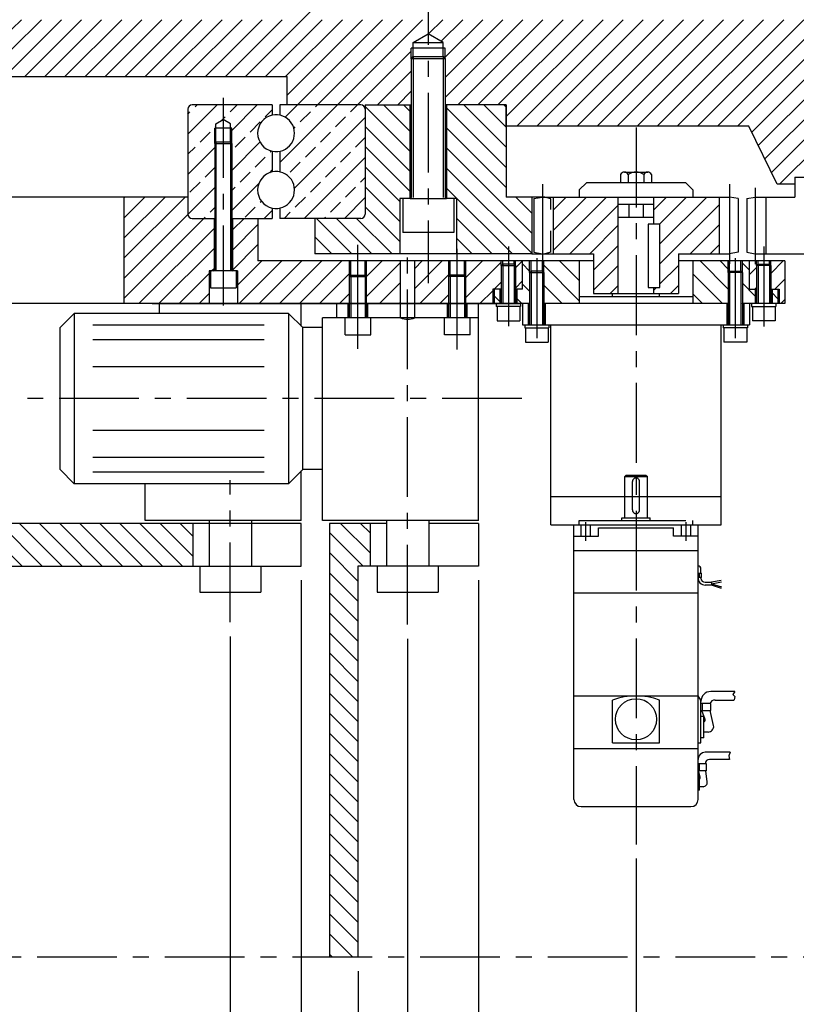
# Model space of a CAD drawing. Extents: x 17518 to 23825, y 1134 to 5589.
# Drawn here: x 21657 to 22204, y 2652 to 3346 of the extents above; entities that cross this region are included whole.
import ezdxf

# ---------------------------------------------------------------- set-up
doc = ezdxf.new("R2010")
doc.units = 0
doc.header["$LTSCALE"] = 150
for name, pattern in [('CENTER', [0.6, 0.375, -0.075, 0.075, -0.075]), ('DASHDOT', [1, 0.5, -0.25, 0, -0.25]), ('DASHED', [0.75, 0.5, -0.25]), ('HIDDEN', [0.2, 0.1, -0.1])]:
    doc.linetypes.add(name, pattern=pattern)
doc.layers.get('0').update_dxf_attribs({"linetype": 'CONTINUOUS'})
doc.layers.get('DEFPOINTS').update_dxf_attribs({"linetype": 'CONTINUOUS'})
for name, color, linetype in [('ASSI', 1, 'CONTINUOUS'), ('L1_', 7, 'CONTINUOUS'), ('L5_', 7, 'CONTINUOUS'), ('STRUMENTI', 1, 'CONTINUOUS')]:
    doc.layers.add(name, color=color, linetype=linetype)
doc.styles.get("Standard").update_dxf_attribs({"font": 'romans.shx'})
doc.dimstyles.get("Standard").update_dxf_attribs({"dimscale": 10, "dimtxt": 2.5, "dimasz": 2.5, "dimexe": 1, "dimexo": 1, "dimgap": 1.5, "dimtad": 1, "dimdec": 4, "dimtxsty": 'STANDARD', "dimcen": -3, "dimclrd": 1, "dimclre": 1, "dimclrt": 1, "dimazin": 3, "dimtfac": 1, "dimtdec": 4, "dimtmove": 0, "dimatfit": 3, "dimtvp": 1, "dimtolj": 1, "dimtzin": 0})

# ---------------------------------------------------------------- blocks, each defined once
blk = doc.blocks.new('*X12')
at = {"color": 0, "linetype": 'CONTINUOUS'}
for p, q in [((22117.96, 2970.19), (22097.17, 2990.97)), ((22117.96, 2984.33), (22111.32, 2990.97)), ((22113.03, 2960.97), (22089.46, 2984.55)), ((22109.46, 2950.41), (22089.46, 2970.41)), ((22109.46, 2936.26), (22089.46, 2956.26)), ((22109.46, 2922.12), (22089.46, 2942.12)), ((22109.46, 2907.98), (22089.46, 2927.98)), ((22109.46, 2893.84), (22089.46, 2913.84)), ((22109.46, 2879.69), (22089.46, 2899.69)), ((22109.46, 2865.55), (22089.46, 2885.55)), ((22109.46, 2851.41), (22089.46, 2871.41)), ((22109.46, 2837.27), (22089.46, 2857.27)), ((22109.46, 2823.13), (22089.46, 2843.13)), ((22109.46, 2808.98), (22089.46, 2828.98)), ((22109.46, 2794.84), (22089.46, 2814.84)), ((22109.46, 2780.7), (22089.46, 2800.7)), ((22109.46, 2766.56), (22089.46, 2786.56)), ((22109.46, 2752.42), (22089.46, 2772.42)), ((22109.46, 2738.27), (22089.46, 2758.27)), ((22109.46, 2724.13), (22089.46, 2744.13)), ((22109.46, 2709.99), (22089.46, 2729.99)), ((22109.46, 2695.85), (22089.46, 2715.85)), ((22105.72, 2685.44), (22089.46, 2701.7)), ((22091.58, 2685.44), (22089.46, 2687.56))]:
    blk.add_line(p, q, dxfattribs=at)
blk = doc.blocks.new('*D57')
at = {"color": 1, "linetype": 'BYBLOCK'}
for p, q in [((18895.2, 2950.97), (18895.2, 2472.93)), ((21855.21, 2950.97), (21855.21, 2472.93)), ((18920.2, 2482.93), (21830.21, 2482.93))]:
    blk.add_line(p, q, dxfattribs=at)
for points in [[(18920.2, 2487.1), (18920.2, 2478.76), (18895.2, 2482.93)], [(21830.21, 2487.1), (21830.21, 2478.76), (21855.21, 2482.93)]]:
    blk.add_solid(points, dxfattribs=at)
at = {"layer": 'DEFPOINTS', "color": 0, "linetype": 'BYBLOCK'}
for p in [(18895.2, 2960.97), (21855.21, 2960.97), (21855.21, 2482.93)]:
    blk.add_point(p, dxfattribs=at)
at = {"color": 1, "linetype": 'BYBLOCK', "insert": (20470.49, 2510.43), "char_height": 25, "attachment_point": 5}
blk.add_mtext('\\A1;∅2960', dxfattribs=at)
blk = doc.blocks.new('*D56')
at = {"color": 1, "linetype": 'BYBLOCK'}
for p, q in [((18945.2, 2911.36), (18945.2, 2558.57)), ((21805.2, 2911.36), (21805.2, 2558.57)), ((18970.2, 2568.57), (21780.2, 2568.57))]:
    blk.add_line(p, q, dxfattribs=at)
for points in [[(18970.2, 2572.74), (18970.2, 2564.4), (18945.2, 2568.57)], [(21780.2, 2572.74), (21780.2, 2564.4), (21805.2, 2568.57)]]:
    blk.add_solid(points, dxfattribs=at)
at = {"layer": 'DEFPOINTS', "color": 0, "linetype": 'BYBLOCK'}
for p in [(18945.2, 2921.36), (21805.2, 2921.36), (21805.2, 2568.57)]:
    blk.add_point(p, dxfattribs=at)
at = {"color": 1, "linetype": 'BYBLOCK', "insert": (20470.49, 2596.07), "char_height": 25, "attachment_point": 5}
blk.add_mtext('\\A1;{∅2860}', dxfattribs=at)
blk = doc.blocks.new('*D60')
at = {"color": 1, "linetype": 'BYBLOCK'}
for p, q in [((18770.2, 2950.97), (18770.2, 1954.65)), ((21980.21, 2950.97), (21980.21, 1954.65)), ((18795.2, 1964.65), (21955.21, 1964.65))]:
    blk.add_line(p, q, dxfattribs=at)
for points in [[(18795.2, 1968.82), (18795.2, 1960.49), (18770.2, 1964.65)], [(21955.21, 1968.82), (21955.21, 1960.49), (21980.21, 1964.65)]]:
    blk.add_solid(points, dxfattribs=at)
at = {"layer": 'DEFPOINTS', "color": 0, "linetype": 'BYBLOCK'}
for p in [(18770.2, 2960.97), (21980.21, 2960.97), (21980.21, 1964.65)]:
    blk.add_point(p, dxfattribs=at)
at = {"color": 1, "linetype": 'BYBLOCK', "insert": (20462.95, 1992.15), "char_height": 25, "attachment_point": 5}
blk.add_mtext('\\A1;{∅3210}', dxfattribs=at)
blk = doc.blocks.new('*D59')
at = {"color": 1, "linetype": 'BYBLOCK'}
for p, q in [((18820.2, 2909.67), (18820.2, 2047.22)), ((21930.2, 2909.67), (21930.2, 2047.22)), ((18845.2, 2057.22), (21905.2, 2057.22))]:
    blk.add_line(p, q, dxfattribs=at)
for points in [[(18845.2, 2061.39), (18845.2, 2053.05), (18820.2, 2057.22)], [(21905.2, 2061.39), (21905.2, 2053.05), (21930.2, 2057.22)]]:
    blk.add_solid(points, dxfattribs=at)
at = {"layer": 'DEFPOINTS', "color": 0, "linetype": 'BYBLOCK'}
for p in [(18820.2, 2919.67), (21930.2, 2919.67), (21930.2, 2057.22)]:
    blk.add_point(p, dxfattribs=at)
at = {"color": 1, "linetype": 'BYBLOCK', "insert": (20467.47, 2084.72), "char_height": 25, "attachment_point": 5}
blk.add_mtext('\\A1;{∅3110}', dxfattribs=at)
blk = doc.blocks.new('*D58')
at = {"color": 1, "linetype": 'BYBLOCK'}
for p, q in [((18855.2, 2675.44), (18855.2, 2132.08)), ((21895.21, 2675.44), (21895.21, 2132.08)), ((18880.2, 2142.08), (21870.21, 2142.08))]:
    blk.add_line(p, q, dxfattribs=at)
for points in [[(18880.2, 2146.24), (18880.2, 2137.91), (18855.2, 2142.08)], [(21870.21, 2146.24), (21870.21, 2137.91), (21895.21, 2142.08)]]:
    blk.add_solid(points, dxfattribs=at)
at = {"layer": 'DEFPOINTS', "color": 0, "linetype": 'BYBLOCK'}
for p in [(18855.2, 2685.44), (21895.21, 2685.44), (21895.21, 2142.08)]:
    blk.add_point(p, dxfattribs=at)
at = {"color": 1, "linetype": 'BYBLOCK', "insert": (20468.98, 2169.58), "char_height": 25, "attachment_point": 5}
blk.add_mtext('\\A1;{∅3040}', dxfattribs=at)
blk = doc.blocks.new('*D18')
at = {"color": 1, "linetype": 'BYBLOCK'}
for p, q in [((22305.46, 2754.83), (22305.46, 1869.13)), ((20589.46, 2206.35), (20589.46, 1869.13)), ((20614.46, 1879.13), (22280.46, 1879.13))]:
    blk.add_line(p, q, dxfattribs=at)
for points in [[(20614.46, 1883.3), (20614.46, 1874.97), (20589.46, 1879.13)], [(22280.46, 1883.3), (22280.46, 1874.97), (22305.46, 1879.13)]]:
    blk.add_solid(points, dxfattribs=at)
at = {"layer": 'DEFPOINTS', "color": 0, "linetype": 'BYBLOCK'}
for p in [(22305.46, 2764.83), (20589.46, 2216.35), (22305.46, 1879.13)]:
    blk.add_point(p, dxfattribs=at)
at = {"color": 1, "linetype": 'BYBLOCK', "insert": (21447.46, 1906.63), "char_height": 25, "attachment_point": 5}
blk.add_mtext('\\A1;{Int.1716}', dxfattribs=at)
blk = doc.blocks.new('*X4')
at = {"color": 0, "linetype": 'CONTINUOUS'}
for p, q in [((22030.16, 3305.97), (22079.46, 3355.27)), ((21865.46, 3310.98), (21900.46, 3345.97)), ((21865.46, 3325.12), (21886.31, 3345.97)), ((21865.46, 3339.26), (21872.17, 3345.97)), ((21874.6, 3305.97), (21914.6, 3345.97)), ((21888.74, 3305.97), (21928.74, 3345.97)), ((21902.88, 3305.97), (21942.88, 3345.97)), ((21917.02, 3305.97), (21957.02, 3345.97)), ((21931.17, 3305.97), (21971.17, 3345.97)), ((21945.31, 3305.97), (21985.31, 3345.97)), ((21959.45, 3305.97), (21999.45, 3345.97)), ((21973.59, 3305.97), (22013.59, 3345.97)), ((21987.73, 3305.97), (22027.73, 3345.97)), ((22001.88, 3305.97), (22041.88, 3345.97)), ((22016.02, 3305.97), (22056.02, 3345.97)), ((22044.3, 3305.97), (22084.3, 3345.97)), ((22058.45, 3305.97), (22098.45, 3345.97)), ((22059.46, 3292.84), (22112.59, 3345.97)), ((22066.73, 3285.97), (22126.73, 3345.97)), ((22080.87, 3285.97), (22140.87, 3345.97)), ((22095.01, 3285.97), (22155.01, 3345.97)), ((22159.08, 3335.9), (22169.16, 3345.97)), ((22168.05, 3330.73), (22183.3, 3345.97)), ((22170.96, 3319.49), (22197.44, 3345.97)), ((22170.96, 3305.35), (22211.58, 3345.97)), ((22170.96, 3291.21), (22225.72, 3345.97)), ((22179.87, 3285.97), (22239.87, 3345.97)), ((22194.01, 3285.97), (22254.01, 3345.97)), ((22208.15, 3285.97), (22268.15, 3345.97)), ((22213.96, 3277.64), (22282.29, 3345.97)), ((22221.44, 3270.97), (22296.44, 3345.97)), ((22235.58, 3270.97), (22310.58, 3345.97)), ((22249.72, 3270.97), (22324.72, 3345.97)), ((22263.86, 3270.97), (22338.86, 3345.97)), ((22278, 3270.97), (22353, 3345.97)), ((22292.15, 3270.97), (22367.15, 3345.97)), ((22306.29, 3270.97), (22381.29, 3345.97)), ((22320.43, 3270.97), (22395.43, 3345.97)), ((22334.57, 3270.97), (22409.57, 3345.97)), ((22348.71, 3270.97), (22423.71, 3345.97)), ((22362.86, 3270.97), (22437.86, 3345.97)), ((22377, 3270.97), (22452, 3345.97)), ((22386.99, 3266.82), (22466.14, 3345.97)), ((22391.62, 3257.31), (22480.28, 3345.97)), ((22396.26, 3247.81), (22494.43, 3345.97)), ((22400.9, 3238.3), (22508.57, 3345.97)), ((22109.16, 3285.97), (22146.96, 3323.78)), ((22123.3, 3285.97), (22146.96, 3309.63)), ((22137.44, 3285.97), (22146.96, 3295.49)), ((22406.71, 3229.97), (22433.46, 3256.72))]:
    blk.add_line(p, q, dxfattribs=at)
blk = doc.blocks.new('*X13')
at = {"color": 0, "linetype": 'CONTINUOUS'}
for p, q in [((21872.62, 2960.97), (21842.62, 2990.97)), ((21886.76, 2960.97), (21856.76, 2990.97)), ((21900.9, 2960.97), (21870.9, 2990.97)), ((21915.04, 2960.97), (21885.04, 2990.97)), ((21929.19, 2960.97), (21899.19, 2990.97)), ((21943.33, 2960.97), (21913.33, 2990.97)), ((21957.47, 2960.97), (21927.47, 2990.97)), ((21971.61, 2960.97), (21941.61, 2990.97)), ((21985.75, 2960.97), (21955.75, 2990.97)), ((21992.96, 2967.91), (21969.9, 2990.97)), ((21992.96, 2982.05), (21984.04, 2990.97))]:
    blk.add_line(p, q, dxfattribs=at)
blk = doc.blocks.new('*X6')
at = {"color": 0, "linetype": 'CONTINUOUS'}
for p, q in [((22145.96, 3253.32), (22114.46, 3284.82)), ((22145.96, 3267.46), (22127.44, 3285.97)), ((22145.96, 3281.6), (22141.59, 3285.97)), ((22213.96, 3241.89), (22171.96, 3283.89)), ((22213.96, 3256.03), (22184.01, 3285.97)), ((22213.96, 3270.17), (22198.15, 3285.97)), ((22213.96, 3284.31), (22212.3, 3285.97)), ((22145.96, 3239.17), (22114.46, 3270.67)), ((22213.96, 3227.74), (22171.96, 3269.74)), ((22145.96, 3225.03), (22114.46, 3256.53)), ((22231.96, 3195.6), (22171.96, 3255.6)), ((22138.96, 3217.89), (22114.46, 3242.39)), ((22231.96, 3181.46), (22171.96, 3241.46)), ((22138.96, 3203.75), (22114.46, 3228.25)), ((22218.3, 3180.97), (22171.96, 3227.32)), ((22231.96, 3209.74), (22220.73, 3220.97)), ((22138.96, 3189.61), (22114.46, 3214.11)), ((22105.16, 3180.97), (22080.16, 3205.97)), ((22119.31, 3180.97), (22094.31, 3205.97)), ((22133.45, 3180.97), (22108.45, 3205.97)), ((22204.16, 3180.97), (22178.96, 3206.17)), ((22091.02, 3180.97), (22078.96, 3193.04)), ((22190.02, 3180.97), (22178.96, 3192.03))]:
    blk.add_line(p, q, dxfattribs=at)
blk = doc.blocks.new('*X8')
at = {"color": 0, "linetype": 'CONTINUOUS'}
for p, q in [((21989.46, 3265.27), (22010.16, 3285.97)), ((21994.56, 3284.51), (21996.02, 3285.97)), ((22019.31, 3280.98), (22024.3, 3285.97)), ((22020.46, 3267.99), (22038.45, 3285.97)), ((22044.05, 3277.44), (22048.96, 3282.34)), ((22054.46, 3245.42), (22095.01, 3285.97)), ((22058.07, 3277.31), (22066.73, 3285.97)), ((22079.41, 3284.51), (22080.87, 3285.97)), ((22104.16, 3280.98), (22109.16, 3285.97)), ((21989.46, 3279.41), (21991.02, 3280.98)), ((22013.15, 3274.82), (22014.46, 3276.13)), ((22014.46, 3276.13), (22015.77, 3277.44)), ((22064.64, 3227.31), (22114.46, 3277.13)), ((22068.8, 3273.9), (22075.87, 3280.98)), ((22093.55, 3270.37), (22100.62, 3277.44)), ((22008.7, 3270.37), (22009.33, 3271)), ((22033.45, 3266.83), (22040.52, 3273.9)), ((22064.26, 3269.36), (22065.27, 3270.37)), ((21998.09, 3259.76), (22005.16, 3266.83)), ((22022.84, 3256.23), (22029.91, 3263.3)), ((22082.94, 3259.76), (22090.02, 3266.83)), ((22107.69, 3256.23), (22114.46, 3262.99)), ((21989.46, 3251.13), (21994.56, 3256.23)), ((21989.46, 3236.99), (22008.46, 3255.99)), ((22020.46, 3239.7), (22040.37, 3259.61)), ((22072.34, 3249.16), (22079.41, 3256.23)), ((22036.98, 3242.08), (22044.05, 3249.16)), ((22047.59, 3252.69), (22048.32, 3253.42)), ((22071.58, 3205.97), (22114.46, 3248.85)), ((22097.09, 3245.62), (22104.16, 3252.69)), ((22001.63, 3235.01), (22008.46, 3241.84)), ((22061.73, 3238.55), (22068.8, 3245.62)), ((22086.48, 3235.01), (22093.55, 3242.08)), ((22026.38, 3231.48), (22033.45, 3238.55)), ((22047.21, 3238.17), (22048.96, 3239.92)), ((22111.23, 3231.48), (22114.46, 3234.71)), ((21989.47, 3208.71), (22008.46, 3227.7)), ((21991.02, 3224.41), (21998.09, 3231.48)), ((22020.46, 3211.42), (22039.51, 3230.47)), ((22020.46, 3225.56), (22022.84, 3227.94)), ((22075.87, 3224.41), (22082.94, 3231.48)), ((22100.62, 3220.87), (22107.69, 3227.94)), ((22065.27, 3213.8), (22072.34, 3220.87)), ((22099.87, 3205.97), (22114.46, 3220.57)), ((22005.16, 3210.26), (22008.46, 3213.56)), ((22029.91, 3206.73), (22036.98, 3213.8)), ((22040.52, 3217.34), (22041.33, 3218.15)), ((22090.02, 3210.26), (22097.09, 3217.34)), ((22000.87, 3205.97), (22001.63, 3206.73)), ((22043.3, 3205.97), (22048.96, 3211.63)), ((22057.44, 3205.97), (22061.73, 3210.26)), ((22085.72, 3205.97), (22086.48, 3206.73))]:
    blk.add_line(p, q, dxfattribs=at)
blk = doc.blocks.new('*X11')
at = {"color": 0, "linetype": 'CONTINUOUS'}
for p, q in [((22230.46, 3168.82), (22225.46, 3173.82)), ((22265.46, 3147.96), (22240.46, 3172.96)), ((22265.46, 3162.1), (22251.59, 3175.97)), ((22370.46, 3156.1), (22350.58, 3175.97)), ((22370.46, 3170.24), (22364.72, 3175.97)), ((22385.46, 3169.38), (22380.46, 3174.38)), ((22366.44, 3145.97), (22345.46, 3166.95)), ((22230.46, 3154.68), (22225.46, 3159.68)), ((22253.3, 3145.97), (22240.46, 3158.82)), ((22389.46, 3151.24), (22380.46, 3160.24)), ((22209.46, 3147.39), (22205.46, 3151.39)), ((22352.3, 3145.97), (22345.46, 3152.81)), ((22405.46, 3149.38), (22401.46, 3153.38)), ((22225.02, 3145.97), (22221.46, 3149.53)), ((22380.58, 3145.97), (22380.46, 3146.1))]:
    blk.add_line(p, q, dxfattribs=at)
blk = doc.blocks.new('*X9')
at = {"color": 0, "linetype": 'CONTINUOUS'}
for p, q in [((21944.46, 3177.84), (21987.59, 3220.97)), ((21944.46, 3191.99), (21973.45, 3220.97)), ((21944.46, 3206.13), (21959.3, 3220.97)), ((21944.46, 3220.27), (21945.16, 3220.97)), ((21944.46, 3163.7), (21989.47, 3208.71)), ((21944.46, 3149.56), (22000.87, 3205.97)), ((22020.96, 3197.78), (22029.16, 3205.97)), ((21955.01, 3145.97), (22007.96, 3198.92)), ((22020.96, 3183.63), (22038.96, 3201.63)), ((21969.16, 3145.97), (22007.96, 3184.78)), ((22020.96, 3169.49), (22038.96, 3187.49)), ((22024.46, 3158.85), (22041.58, 3175.97)), ((22025.72, 3145.97), (22055.72, 3175.97)), ((22039.87, 3145.97), (22069.87, 3175.97)), ((22054.01, 3145.97), (22084.01, 3175.97)), ((22068.15, 3145.97), (22098.15, 3175.97)), ((22115.46, 3165), (22126.44, 3175.97)), ((22115.46, 3150.85), (22139.46, 3174.85)), ((22149.46, 3170.71), (22154.72, 3175.97)), ((22149.46, 3156.57), (22168.86, 3175.97)), ((22185.46, 3164.29), (22197.15, 3175.97)), ((22185.46, 3150.14), (22210.46, 3175.14)), ((22220.46, 3171), (22225.43, 3175.97)), ((21983.3, 3145.97), (22004.46, 3167.13)), ((22006.3, 3168.97), (22007.96, 3170.63)), ((22082.29, 3145.97), (22103.46, 3167.14)), ((22153, 3145.97), (22173.46, 3166.43)), ((22124.72, 3145.97), (22139.46, 3160.71)), ((22205.43, 3155.97), (22210.46, 3161)), ((22220.46, 3156.86), (22225.46, 3161.86)), ((21997.44, 3145.97), (22004.46, 3152.99)), ((22096.44, 3145.97), (22103.46, 3153)), ((22167.15, 3145.97), (22173.46, 3152.29)), ((22195.43, 3145.97), (22204.46, 3155)), ((22138.86, 3145.97), (22139.46, 3146.57))]:
    blk.add_line(p, q, dxfattribs=at)
blk = doc.blocks.new('*X7')
at = {"color": 0, "linetype": 'CONTINUOUS'}
for p, q in [((22246.96, 3183.36), (22284.57, 3220.97)), ((22246.96, 3197.5), (22270.43, 3220.97)), ((22246.96, 3211.64), (22256.29, 3220.97)), ((22317.96, 3211.93), (22327, 3220.97)), ((22322.01, 3201.85), (22341.14, 3220.97)), ((22322.35, 3188.04), (22355.28, 3220.97)), ((22258.71, 3180.97), (22292.96, 3215.22)), ((22322.35, 3173.9), (22363.96, 3215.51)), ((22272.86, 3180.97), (22292.96, 3201.07)), ((22343.57, 3180.97), (22363.96, 3201.36)), ((22275.46, 3169.43), (22292.96, 3186.93)), ((22357.71, 3180.97), (22363.96, 3187.22)), ((22275.46, 3155.29), (22292.96, 3172.79)), ((22322.35, 3159.76), (22335.46, 3172.86)), ((22287.28, 3152.97), (22292.96, 3158.65)), ((22317.96, 3155.36), (22319.89, 3157.29)), ((22329.71, 3152.97), (22335.46, 3158.72))]:
    blk.add_line(p, q, dxfattribs=at)
blk = doc.blocks.new('*X10')
at = {"color": 0, "linetype": 'CONTINUOUS'}
for p, q in [((22385.46, 3166.3), (22390.46, 3171.3)), ((22400.46, 3167.15), (22409.28, 3175.97)), ((22389.28, 3155.97), (22390.46, 3157.15)), ((22403.42, 3155.97), (22410.46, 3163.01)), ((22407.56, 3145.97), (22410.46, 3148.87))]:
    blk.add_line(p, q, dxfattribs=at)

msp = doc.modelspace()

# ---------------------------------------------------------------- linework, layer by layer
at = {"color": 1, "linetype": 'CENTER'}
for p, q in [((21944.70525, 3384.46148), (21944.70525, 3160.28448)), ((21800.20525, 3290.86568), (21800.20525, 3135.88664)), ((22025.20425, 3230.12401), (22025.20425, 3172.73531)), ((22157.20425, 3230.12401), (22157.20425, 3172.73531)), ((21930.20425, 2919.66504), (21930.20425, 3187.59493)), ((21925.20425, 3135.97368), (21925.20425, 3175.97368)), ((21935.20425, 3135.97368), (21935.20425, 3175.97368)), ((21805.20425, 2921.36099), (21805.20425, 3021.58702)), ((23435.18698, 2685.43958), (17611.63346, 2685.43958))]:
    msp.add_line(p, q, dxfattribs=at)
at = {"color": 1, "linetype": 'CONTINUOUS'}
for p, q in [((21934.20525, 3329.91868), (21944.70525, 3335.97368)), ((21955.20525, 3329.91868), (21944.70525, 3335.97368)), ((21956.70525, 3325.97368), (21932.70525, 3325.97368)), ((21934.20525, 3329.91868), (21955.20525, 3329.91868)), ((21775.20525, 3282.97368), (21775.20525, 3208.97368)), ((21834.70525, 3285.97368), (21778.20525, 3285.97368)), ((21834.70525, 3285.97368), (21834.70525, 3278.68068)), ((21840.20525, 3285.97368), (21840.20525, 3278.68068)), ((21845.20525, 3285.97368), (21840.20525, 3285.97368)), ((21900.20525, 3285.97368), (21900.20525, 3208.97368)), ((21999.70525, 3270.97368), (21999.70525, 3285.97368)), ((21795.08025, 3272.61826), (21800.20525, 3275.57368)), ((21805.33025, 3272.61826), (21800.20525, 3275.57368)), ((21806.20525, 3269.57368), (21794.20525, 3269.57368)), ((21795.08025, 3259.57368), (21794.20525, 3258.69868)), ((21794.20525, 3258.69868), (21794.20525, 3169.57368)), ((21795.08025, 3259.57368), (21795.08025, 3169.57368)), ((21805.33025, 3259.57368), (21795.08025, 3259.57368)), ((21805.33025, 3259.57368), (21805.33025, 3169.62258)), ((21805.33025, 3259.57368), (21806.20525, 3258.69868)), ((21806.20525, 3258.69868), (21806.20525, 3169.62258)), ((21834.70525, 3253.26868), (21834.70525, 3238.68068)), ((21840.20525, 3253.26868), (21840.20525, 3238.68068)), ((22203.20425, 3234.97368), (22203.20425, 3220.97368)), ((21730.20525, 3220.97368), (21460.20425, 3220.97368)), ((21730.20525, 3220.97368), (21730.20525, 3145.97368)), ((21775.20525, 3220.97368), (21730.20525, 3220.97368)), ((22019.20425, 3220.97368), (21999.70525, 3220.97368)), ((22017.70425, 3220.97368), (22017.70425, 3180.97368)), ((22019.20425, 3219.90201), (22025.21048, 3220.97368)), ((22019.20425, 3219.90201), (22019.20425, 3182.04534)), ((22032.70425, 3220.97368), (22032.70425, 3180.97368)), ((22051.20425, 3225.97368), (22051.20425, 3220.97368)), ((22078.70425, 3220.97368), (22103.70425, 3220.97368)), ((22131.20425, 3225.97368), (22131.20425, 3220.97368)), ((22149.70425, 3220.97368), (22149.70425, 3180.97368)), ((22163.20425, 3219.90201), (22157.19802, 3220.97368)), ((22163.20425, 3219.90201), (22163.20425, 3182.04534)), ((22169.20425, 3219.90201), (22175.21048, 3220.97368)), ((22169.20425, 3219.90201), (22169.20425, 3182.04534)), ((22175.21048, 3220.97368), (22203.20425, 3220.97368)), ((22182.70425, 3220.97368), (22182.70425, 3180.97368)), ((21834.70525, 3213.26868), (21834.70525, 3205.97368)), ((21840.20525, 3213.26868), (21840.20525, 3205.97368)), ((22086.20425, 3215.97368), (22086.20425, 3206.46488)), ((22096.20425, 3215.97368), (22096.20425, 3206.46488)), ((21778.20525, 3205.97368), (21794.20525, 3205.97368)), ((21793.70525, 3205.97368), (21793.70525, 3168.97368)), ((21806.20525, 3205.97368), (21834.70525, 3205.97368)), ((21806.70525, 3205.97368), (21806.70525, 3168.97368)), ((21824.70525, 3205.97368), (21824.70525, 3175.97368)), ((21897.20525, 3205.97368), (21840.20525, 3205.97368)), ((22103.70425, 3206.46488), (22078.70425, 3206.46488)), ((21944.70525, 3180.97368), (21864.70525, 3180.97368)), ((22017.70425, 3180.97368), (21944.70525, 3180.97368)), ((22017.70425, 3180.97368), (22026.87466, 3180.97371)), ((22019.20425, 3182.04534), (22025.19804, 3180.97368)), ((22061.20425, 3180.97368), (22061.20425, 3152.97368)), ((22121.20425, 3180.97368), (22121.20425, 3152.97368)), ((22163.20425, 3182.04534), (22157.21046, 3180.97368)), ((22169.20425, 3182.04534), (22175.19804, 3180.97368)), ((22175.19804, 3180.97368), (22252.20425, 3180.97368)), ((21905.20525, 3175.97368), (21824.70525, 3175.97368)), ((21889.20425, 3164.97368), (21889.20425, 3175.97368)), ((21890.20425, 3165.97368), (21890.20425, 3175.97368)), ((21900.20425, 3165.97368), (21900.20425, 3175.97368)), ((21901.20425, 3164.97368), (21901.20425, 3175.97368)), ((22061.20425, 3175.97368), (21905.20525, 3175.97368)), ((21959.20425, 3164.97368), (21959.20425, 3175.97368)), ((21960.20425, 3165.97368), (21960.20425, 3175.97368)), ((21970.20425, 3165.97368), (21970.20425, 3175.97368)), ((21971.20425, 3164.97368), (21971.20425, 3175.97368)), ((21996.20425, 3172.77348), (21996.20425, 3175.97368)), ((21996.20425, 3172.77348), (22006.20425, 3172.77348)), ((21997.20425, 3173.77348), (21997.20425, 3175.97368)), ((21997.20425, 3173.77348), (21997.20425, 3145.97368)), ((22005.20425, 3173.77348), (22005.20425, 3175.97368)), ((22005.20425, 3173.77348), (22005.20425, 3145.97368)), ((22006.20425, 3172.77348), (22006.20425, 3175.97368)), ((22011.20425, 3155.97368), (22011.20425, 3175.97368)), ((22016.20425, 3167.77348), (22016.20425, 3175.97368)), ((22017.20425, 3168.77348), (22017.20425, 3175.97368)), ((22025.20425, 3168.77348), (22025.20425, 3175.97368)), ((22026.20425, 3167.77348), (22026.20425, 3175.97368)), ((22051.20425, 3175.97368), (22051.20425, 3145.97368)), ((22131.20425, 3175.97368), (22131.20425, 3145.97368)), ((22156.20425, 3167.77348), (22156.20425, 3175.97368)), ((22157.20425, 3168.77348), (22157.20425, 3175.97368)), ((22165.20425, 3168.77348), (22165.20425, 3175.97368)), ((22166.20425, 3167.77348), (22166.20425, 3175.97368)), ((22171.20425, 3155.97368), (22171.20425, 3175.97368)), ((22176.20425, 3172.77348), (22176.20425, 3175.97368)), ((22186.20425, 3172.77348), (22176.20425, 3172.77348)), ((22177.20425, 3173.77348), (22177.20425, 3175.97368)), ((22177.20425, 3173.77348), (22177.20425, 3145.97368)), ((22185.20425, 3173.77348), (22185.20425, 3175.97368)), ((22185.20425, 3173.77348), (22185.20425, 3145.97368)), ((22186.20425, 3172.77348), (22186.20425, 3175.97368)), ((21790.20525, 3168.97368), (21790.20525, 3145.97368)), ((21800.20525, 3168.97368), (21790.20525, 3168.97368)), ((21791.20525, 3168.97368), (21791.20525, 3156.97368)), ((21809.20525, 3168.97368), (21809.20525, 3156.97368)), ((21810.20525, 3168.97368), (21810.20525, 3145.97368)), ((21889.20425, 3164.97368), (21890.20425, 3165.97368)), ((21889.20425, 3164.97368), (21901.20425, 3164.97368)), ((21890.20425, 3165.97368), (21900.20425, 3165.97368)), ((21890.20425, 3165.97368), (21890.20425, 3135.97368)), ((21900.20425, 3165.97368), (21900.20425, 3135.97368)), ((21900.20425, 3165.97368), (21901.20425, 3164.97368)), ((21960.20425, 3165.97368), (21959.20425, 3164.97368)), ((21971.20425, 3164.97368), (21959.20425, 3164.97368)), ((21960.20425, 3165.97368), (21960.20425, 3135.97368)), ((21970.20425, 3165.97368), (21960.20425, 3165.97368)), ((21971.20425, 3164.97368), (21970.20425, 3165.97368)), ((21970.20425, 3165.97368), (21970.20425, 3135.97368)), ((22016.20425, 3167.77348), (22026.20425, 3167.77348)), ((22017.20425, 3168.77348), (22017.20425, 3130.97368)), ((22025.20425, 3168.77348), (22025.20425, 3130.97368)), ((22166.20425, 3167.77348), (22156.20425, 3167.77348)), ((22157.20425, 3168.77348), (22157.20425, 3130.97368)), ((22165.20425, 3168.77348), (22165.20425, 3130.97368)), ((21996.20425, 3155.97368), (21990.20425, 3155.97368)), ((22011.20425, 3155.97368), (22006.20425, 3155.97368)), ((22171.20425, 3155.97368), (22176.20425, 3155.97368)), ((22186.20425, 3155.97368), (22192.20425, 3155.97368)), ((21730.20525, 3145.97368), (21460.20425, 3145.97368)), ((21905.20525, 3145.97368), (21730.20525, 3145.97368)), ((21750.20525, 3145.97368), (22010.20525, 3145.97368)), ((21755.20425, 3138.97368), (21755.20425, 3145.97368)), ((21855.20425, 3129.97368), (21855.20425, 3145.97368)), ((21880.20425, 3135.97368), (21880.20425, 3145.97368)), ((21991.20425, 3145.97368), (21905.20525, 3145.97368)), ((21980.20425, 2992.97368), (21980.20425, 3145.97368)), ((22011.20425, 3145.97368), (21991.20425, 3145.97368)), ((22016.20425, 3145.97368), (22011.20425, 3145.97368)), ((22156.20425, 3145.97368), (22026.20425, 3145.97368)), ((22196.20425, 3145.97368), (22166.20425, 3145.97368)), ((21695.20425, 3138.97368), (21685.20425, 3128.97368)), ((21695.20425, 3138.97368), (21695.20425, 3018.97368)), ((21846.20425, 3138.97368), (21846.20425, 3018.97368)), ((21856.20425, 3128.97368), (21846.20425, 3138.97368)), ((21829.04989, 3130.7268), (21708.23856, 3130.7268)), ((21870.20425, 2992.97368), (21870.20425, 3135.97368)), ((21980.20425, 3135.97368), (21870.20425, 3135.97368)), ((21886.20425, 3123.97368), (21886.20425, 3135.97368)), ((21904.20425, 3123.97368), (21904.20425, 3135.97368)), ((21956.20425, 3123.97368), (21956.20425, 3135.97368)), ((21974.20425, 3123.97368), (21974.20425, 3135.97368)), ((21886.20425, 3123.97368), (21904.20425, 3123.97368)), ((21974.20425, 3123.97368), (21956.20425, 3123.97368)), ((21829.04989, 3120.48141), (21708.23856, 3120.48141)), ((21829.04989, 3101.45429), (21708.23856, 3101.45429)), ((21829.04989, 3056.49307), (21708.23856, 3056.49307)), ((21829.04989, 3037.46594), (21708.23856, 3037.46594)), ((21685.20425, 3028.97368), (21695.20425, 3018.97368)), ((21829.04989, 3027.22056), (21708.23856, 3027.22056)), ((21856.20425, 3028.97368), (21846.20425, 3018.97368)), ((21855.20425, 2992.97368), (21855.20425, 3027.97368)), ((21745.20425, 2992.97368), (21745.20425, 3018.97368)), ((21855.20525, 2990.97368), (21460.20425, 2990.97368)), ((21855.20425, 2992.97368), (21745.20425, 2992.97368)), ((21855.20525, 2960.97368), (21855.20525, 2990.97368)), ((21980.20425, 2992.97368), (21870.20425, 2992.97368)), ((21980.20525, 2990.97368), (21980.20525, 2960.97368)), ((21440.20425, 2960.97368), (21855.20525, 2960.97368))]:
    msp.add_line(p, q, dxfattribs=at)
at = {"color": 1}
for p, q in [((21932.70525, 3318.47368), (21932.70525, 3325.97368)), ((21934.20525, 3319.97368), (21934.20525, 3329.91868)), ((21955.20525, 3319.97368), (21955.20525, 3329.91868)), ((21956.70525, 3318.47368), (21956.70525, 3325.97368)), ((21932.70525, 3318.47368), (21934.20525, 3319.97368)), ((21932.70525, 3318.47368), (21932.70525, 3220.77368)), ((21956.70525, 3318.47368), (21932.70525, 3318.47368)), ((21934.20525, 3319.97368), (21934.20525, 3220.77368)), ((21934.20525, 3319.97368), (21955.20525, 3319.97368)), ((21955.20525, 3319.97368), (21955.20525, 3220.77368)), ((21955.20525, 3319.97368), (21956.70525, 3318.47368)), ((21956.70525, 3318.47368), (21956.70525, 3220.77368)), ((21931.70525, 3285.97368), (21931.70525, 3219.97368)), ((21957.70525, 3285.97368), (21957.70525, 3219.97368)), ((21999.70525, 3285.97368), (21999.70525, 3220.97368)), ((21794.20525, 3258.69868), (21794.20525, 3269.57368)), ((21795.08025, 3259.57368), (21795.08025, 3272.61826)), ((21805.33025, 3259.57368), (21805.33025, 3272.61826)), ((21806.20525, 3258.69868), (21806.20525, 3269.57368)), ((21794.20525, 3258.69868), (21806.20525, 3258.69868)), ((22080.2346, 3236.99034), (22080.2346, 3230.97368)), ((22082.9769, 3238.57368), (22085.71942, 3238.57368)), ((22085.71942, 3238.57368), (22096.68908, 3238.57368)), ((22085.71942, 3236.99034), (22085.71942, 3230.97368)), ((22096.68908, 3238.57368), (22099.43138, 3238.57368)), ((22096.68908, 3236.99034), (22096.68908, 3230.97368)), ((22102.17391, 3236.99034), (22102.17391, 3230.97368)), ((22056.20425, 3230.97368), (22051.20425, 3225.97368)), ((22126.20425, 3230.97368), (22056.20425, 3230.97368)), ((22126.20425, 3230.97368), (22131.20425, 3225.97368)), ((21924.70525, 3219.97368), (21924.70525, 3180.97368)), ((21931.90525, 3219.97368), (21924.70525, 3219.97368)), ((21926.70525, 3219.97368), (21926.70525, 3195.97368)), ((21931.90525, 3219.97368), (21957.50525, 3219.97368)), ((21964.70525, 3219.97368), (21957.50525, 3219.97368)), ((21962.70525, 3219.97368), (21962.70525, 3195.97368)), ((21964.70525, 3219.97368), (21964.70525, 3180.97368)), ((22025.21048, 3220.97368), (22078.70425, 3220.97368)), ((22103.70425, 3220.97368), (22157.19802, 3220.97368)), ((22078.70425, 3215.97368), (22103.70425, 3215.97368)), ((21864.70525, 3205.97368), (21864.70525, 3180.97368)), ((21962.70525, 3195.97368), (21926.70525, 3195.97368)), ((22025.19804, 3180.97368), (22061.20425, 3180.97368)), ((22121.20425, 3180.97368), (22157.21046, 3180.97368)), ((22196.20425, 3175.97368), (22121.20425, 3175.97368)), ((22196.20425, 3175.97368), (22196.20425, 3145.97368)), ((21810.20024, 3169.02258), (21800.20525, 3169.02258)), ((21791.20525, 3156.97368), (21809.20525, 3156.97368)), ((22061.20425, 3152.97368), (22091.20425, 3152.97368)), ((22091.20425, 3152.97368), (22121.20425, 3152.97368)), ((21685.20425, 3028.97368), (21685.20425, 3128.97368)), ((21856.20425, 3028.97368), (21856.20425, 3128.97368)), ((21870.20425, 3128.97368), (21856.20425, 3128.97368)), ((21870.20425, 3028.97368), (21856.20425, 3028.97368)), ((21778.70425, 2990.97368), (21778.70425, 2960.97368)), ((21790.20425, 2992.97368), (21790.20425, 2960.97368)), ((21820.20425, 2992.97368), (21820.20425, 2960.97368)), ((21903.70425, 2990.97368), (21903.70425, 2960.97368)), ((21915.20425, 2992.97368), (21915.20425, 2960.97368)), ((21945.20425, 2992.97368), (21945.20425, 2960.97368)), ((21783.70425, 2960.97368), (21783.70425, 2942.47368)), ((21826.70425, 2960.97368), (21826.70425, 2942.47368)), ((21908.70425, 2960.97368), (21908.70425, 2942.47368)), ((21951.70425, 2960.97368), (21951.70425, 2942.47368)), ((21783.70425, 2942.47368), (21826.70425, 2942.47368)), ((21908.70425, 2942.47368), (21951.70425, 2942.47368))]:
    msp.add_line(p, q, dxfattribs=at)
at = {"color": 7, "linetype": 'CONTINUOUS'}
for p, q in [((21500.20425, 3305.97368, 0), (21845.20525, 3305.97368)), ((21845.20525, 3285.97368), (21845.20525, 3305.97368)), ((21897.20525, 3285.97368), (21845.20525, 3285.97368)), ((21999.70525, 3285.97368), (21956.70525, 3285.97368)), ((22170.70425, 3270.97368), (21999.70525, 3270.97368)), ((22190.70425, 3229.97368), (22170.70425, 3270.97368)), ((22203.20425, 3234.97368), (22203.20425, 3229.97368)), ((22203.20425, 3234.97368), (22218.20425, 3234.97368)), ((22203.20425, 3229.97368), (22190.70425, 3229.97368))]:
    msp.add_line(p, q, dxfattribs=at)
msp.add_line((21900.20525, 3285.97368), (21932.70525, 3285.97368))
at = {"color": 3, "linetype": 'CENTER'}
msp.add_line((22091.20425, 3269.97368), (22091.20425, 2764.83132), dxfattribs=at)
at = {"color": 1, "linetype": 'DASHDOT'}
msp.add_line((22175.20425, 3227.38298), (22175.20425, 3173.73531), dxfattribs=at)
at = {"color": 1, "linetype": 'HIDDEN'}
for p, q in [((22026.87565, 3220.97371), (22019.20425, 3220.97371)), ((22031.20425, 3219.81581), (22026.87565, 3220.97371)), ((22031.20425, 3182.13548), (22031.20425, 3219.81581)), ((22031.20425, 3182.13548), (22026.87466, 3180.97371))]:
    msp.add_line(p, q, dxfattribs=at)
at = {"color": 1, "linetype": 'CONTINUOUS'}
msp.add_lwpolyline([(22099.83155, 3201.84552), (22099.83155, 3157.29464), (22108.09693, 3157.29464), (22108.09693, 3201.84552)], close=True, dxfattribs=at)
for centre, radius, start, end in [((21778.20525, 3282.97368), 3, 90, 180), ((21897.20525, 3282.97368), 3, 0, 90), ((21837.45525, 3265.97368), 13, 102.38022461, 257.78672345), ((21837.45525, 3265.97368), 13, 257.78747473, 102.38022461), ((21837.45525, 3225.97368), 13, 102.10709938, 257.78672345), ((21837.45525, 3225.97368), 13, 257.78747473, 102.10709938), ((21778.20525, 3208.97368), 3, 180, 270), ((21897.20525, 3208.97368), 3, 270, 0), ((21793.60525, 3169.57368), 0.6, 270, 0), ((21930.20425, 3147.22916), 12.31608, 246.04786901, 293.95213101)]:
    msp.add_arc(centre, radius, start, end, dxfattribs=at)
at = {"color": 1}
for centre, radius, start, end in [((22082.97701, 3235.40701), 3.16667, 29.99999993, 150.00000006), ((22091.20425, 3228.28201), 10.29167, 57.79577248, 122.20422751), ((22099.43149, 3235.40701), 3.16667, 29.99999994, 150.00000007), ((21931.90525, 3220.77368), 0.8, 270, 360), ((21957.50525, 3220.77368), 0.8, 180, 270), ((21806.80525, 3169.62258), 0.6, 180, 270)]:
    msp.add_arc(centre, radius, start, end, dxfattribs=at)
at = {"layer": 'ASSI', "color": 1}
for p, q in [((21895.20425, 3113.94537), (21895.20425, 3187.23117)), ((21965.20425, 3113.56408), (21965.20425, 3184.43844))]:
    msp.add_line(p, q, dxfattribs=at)
at = {"layer": 'ASSI', "color": 1, "linetype": 'CONTINUOUS'}
for p, q in [((21889.20425, 3135.97368), (21889.20425, 3164.97368)), ((21901.20425, 3135.97368), (21901.20425, 3164.97368)), ((21959.20425, 3135.97368), (21959.20425, 3164.97368)), ((21971.20425, 3135.97368), (21971.20425, 3164.97368)), ((21888.20425, 3135.97368), (21888.20425, 3145.97368)), ((21902.20425, 3135.97368), (21902.20425, 3145.97368)), ((21958.20425, 3135.97368), (21958.20425, 3145.97368)), ((21972.20425, 3135.97368), (21972.20425, 3145.97368)), ((21846.20425, 3138.97368), (21695.20425, 3138.97368)), ((21846.20425, 3018.97368), (21695.20425, 3018.97368))]:
    msp.add_line(p, q, dxfattribs=at)
at = {"layer": 'ASSI', "color": 1, "linetype": 'CENTER'}
msp.add_line((22010.82074, 3078.97368), (21662.21827, 3078.97368), dxfattribs=at)
at = {"layer": 'DEFPOINTS', "color": 1, "linetype": 'BYBLOCK'}
msp.add_point((22091.20425, 2764.83132), dxfattribs=at)
at = {"layer": 'L1_', "color": 1, "linetype": 'CENTER'}
for p, q in [((22001.20425, 3186.20847), (22001.20425, 3127.88528)), ((22181.20425, 3186.04736), (22181.20425, 3127.88528)), ((22021.20425, 3177.85026), (22021.20425, 3112.88528)), ((22161.20425, 3177.85026), (22161.20425, 3112.88528))]:
    msp.add_line(p, q, dxfattribs=at)
at = {"layer": 'L1_', "color": 1, "linetype": 'CONTINUOUS'}
for p, q in [((21996.20425, 3172.77348), (21997.20425, 3173.77348)), ((21996.20425, 3172.77348), (21996.20425, 3145.97368)), ((22005.20425, 3173.77348), (21997.20425, 3173.77348)), ((22005.20425, 3173.77348), (22006.20425, 3172.77348)), ((22006.20425, 3172.77348), (22006.20425, 3145.97368)), ((22177.20425, 3173.77348), (22176.20425, 3172.77348)), ((22176.20425, 3172.77348), (22176.20425, 3145.97368)), ((22177.20425, 3173.77348), (22185.20425, 3173.77348)), ((22186.20425, 3172.77348), (22185.20425, 3173.77348)), ((22186.20425, 3172.77348), (22186.20425, 3145.97368)), ((22016.20425, 3167.77348), (22017.20425, 3168.77348)), ((22016.20425, 3167.77348), (22016.20425, 3130.97368)), ((22025.20425, 3168.77348), (22017.20425, 3168.77348)), ((22025.20425, 3168.77348), (22026.20425, 3167.77348)), ((22026.20425, 3167.77348), (22026.20425, 3130.97368)), ((22157.20425, 3168.77348), (22156.20425, 3167.77348)), ((22156.20425, 3167.77348), (22156.20425, 3130.97368)), ((22157.20425, 3168.77348), (22165.20425, 3168.77348)), ((22166.20425, 3167.77348), (22165.20425, 3168.77348)), ((22166.20425, 3167.77348), (22166.20425, 3130.97368)), ((21990.20425, 3155.97368), (21990.20425, 3145.97368)), ((21991.20425, 3155.97368), (21991.20425, 3145.97368)), ((21995.20425, 3155.97368), (21995.20425, 3145.97368)), ((22007.20425, 3155.97368), (22007.20425, 3145.97368)), ((22175.20425, 3155.97368), (22175.20425, 3145.97368)), ((22187.20425, 3155.97368), (22187.20425, 3145.97368)), ((22191.20425, 3155.97368), (22191.20425, 3145.97368)), ((22192.20425, 3155.97368), (22192.20425, 3145.97368)), ((21992.70425, 3145.97368), (21992.70425, 3143.77348)), ((22009.70425, 3143.77348), (21992.70425, 3143.77348)), ((22009.70425, 3145.97368), (22009.70425, 3143.77348)), ((22011.20425, 3145.97368), (22011.20425, 3130.97368)), ((22015.20425, 3145.97368), (22015.20425, 3130.97368)), ((22027.20425, 3145.97368), (22027.20425, 3130.97368)), ((22155.20425, 3145.97368), (22155.20425, 3130.97368)), ((22167.20425, 3145.97368), (22167.20425, 3130.97368)), ((22171.20425, 3145.97368), (22171.20425, 3130.97368)), ((22172.70425, 3145.97368), (22172.70425, 3143.77348)), ((22172.70425, 3143.77348), (22189.70425, 3143.77348)), ((22189.70425, 3145.97368), (22189.70425, 3143.77348)), ((22012.70425, 3130.97368), (22012.70425, 3128.77348)), ((22029.70425, 3130.97368), (22029.70425, 3128.77348)), ((22152.70425, 3130.97368), (22152.70425, 3128.77348)), ((22169.70425, 3130.97368), (22169.70425, 3128.77348)), ((22012.70425, 3128.77348), (22029.70425, 3128.77348)), ((22169.70425, 3128.77348), (22152.70425, 3128.77348)), ((22134.95425, 2955.88578), (22137.45425, 2955.88578)), ((22135.95425, 2952.88578), (22135.95425, 2955.88578)), ((22136.95425, 2955.88578), (22136.95425, 2958.97368)), ((22137.45425, 2952.88578), (22137.45425, 2955.88578)), ((22137.45425, 2952.88578), (22134.95425, 2952.88578)), ((22136.95425, 2952.52938), (22136.95425, 2952.88578)), ((22139.95425, 2949.52938), (22144.31265, 2949.52938)), ((22151.25605, 2950.72468), (22144.31265, 2949.54398)), ((22144.31265, 2948.52938), (22151.41525, 2949.73738)), ((22144.31265, 2949.54398), (22144.31265, 2947.48148)), ((22144.31265, 2947.52938), (22139.95425, 2947.52938)), ((22144.31265, 2948.52938), (22151.40055, 2946.29598)), ((22151.44935, 2945.23248), (22144.31265, 2947.48148))]:
    msp.add_line(p, q, dxfattribs=at)
for centre, radius, start, end in [((22134.95425, 2958.97368), 2, 0, 90), ((22139.95425, 2952.52938), 4.99995, 175.9067087, 270), ((22139.95425, 2952.52938), 3, 180, 270)]:
    msp.add_arc(centre, radius, start, end, dxfattribs=at)
at = {"layer": 'L5_', "color": 1, "linetype": 'CONTINUOUS'}
for p, q in [((22078.70425, 3152.97368), (22078.70425, 3220.97368)), ((22103.70425, 3201.84552), (22103.70425, 3220.97368)), ((22103.70425, 3152.97368), (22103.70425, 3157.29464)), ((22051.20425, 3150.97368), (22131.20425, 3150.97368)), ((22074.70425, 3150.97368), (22074.70425, 3152.97368)), ((22107.70425, 3150.97368), (22107.70425, 3152.97368)), ((21993.20425, 3143.77348), (21993.20425, 3133.77348)), ((22009.20425, 3143.77348), (22009.20425, 3133.77348)), ((22173.20425, 3143.77348), (22173.20425, 3133.77348)), ((22189.20425, 3143.77348), (22189.20425, 3133.77348)), ((21993.20425, 3133.77348), (22009.20425, 3133.77348)), ((22011.20425, 3130.97368), (22171.20425, 3130.97368)), ((22031.20425, 2989.97368), (22031.20425, 3130.97368)), ((22151.20425, 2989.97368), (22151.20425, 3130.97368)), ((22189.20425, 3133.77348), (22173.20425, 3133.77348)), ((22013.20425, 3128.77348), (22013.20425, 3118.77348)), ((22029.20425, 3128.77348), (22029.20425, 3118.77348)), ((22153.20425, 3128.77348), (22153.20425, 3118.77348)), ((22169.20425, 3128.77348), (22169.20425, 3118.77348)), ((22013.20425, 3118.77348), (22029.20425, 3118.77348)), ((22169.20425, 3118.77348), (22153.20425, 3118.77348)), ((22084.20425, 3024.97368), (22083.20425, 3023.97418)), ((22098.20425, 3024.97368), (22099.20425, 3023.97368)), ((22031.20425, 3009.97368), (22151.20425, 3009.97368)), ((22031.19355, 2991.20908), (22031.19595, 2991.21048)), ((22101.20425, 2992.97368), (22101.20425, 2994.97368)), ((22031.20425, 2989.97368), (22151.20425, 2989.97368)), ((22047.45425, 2796.47368), (22047.45425, 2989.97368)), ((22055.93765, 2981.97368), (22055.93765, 2989.97368)), ((22064.83905, 2981.97368), (22064.83905, 2987.97368)), ((22064.83905, 2987.97368), (22117.56955, 2987.97368)), ((22117.56955, 2981.97368), (22117.56955, 2987.97368)), ((22126.47085, 2981.97368), (22126.47085, 2989.97368)), ((22134.95425, 2796.47368), (22134.95425, 2989.97368)), ((22047.45425, 2981.97368), (22064.83905, 2981.97368)), ((22134.95425, 2981.97368), (22117.56955, 2981.97368)), ((22047.45425, 2971.97368), (22134.95425, 2971.97368)), ((22047.45425, 2941.97368), (22134.95425, 2941.97368)), ((22160.88105, 2872.53478), (22143.95425, 2872.53478)), ((22160.88105, 2872.53478), (22159.39665, 2870.48248)), ((22047.45425, 2869.47368), (22134.95425, 2869.47368)), ((22074.70425, 2836.47368), (22074.70425, 2866.47368)), ((22107.70425, 2836.47368), (22107.70425, 2866.47368)), ((22136.95425, 2866.47368), (22134.95425, 2869.47368)), ((22136.95425, 2836.47368), (22136.95425, 2866.47368)), ((22146.95425, 2866.53478), (22160.40255, 2866.53478)), ((22159.39665, 2870.48248), (22160.78825, 2869.09478)), ((22160.78825, 2869.09478), (22160.40645, 2866.62898)), ((22143.95425, 2864.08798), (22136.95425, 2864.08798)), ((22136.95425, 2859.08798), (22143.95425, 2859.08798)), ((22139.92305, 2852.77988), (22137.66525, 2859.08798)), ((22137.95425, 2859.08798), (22137.95425, 2864.08798)), ((22145.91425, 2848.53958), (22143.40645, 2859.08798)), ((22143.95425, 2859.08798), (22143.95425, 2864.08798)), ((22138.95425, 2854.97368), (22136.95425, 2854.97368)), ((22138.95425, 2839.97368), (22138.95425, 2854.97368)), ((22138.95425, 2839.97368), (22136.95425, 2839.97368)), ((22141.95425, 2843.97368), (22138.95425, 2843.97368)), ((22047.45425, 2832.47368), (22134.95425, 2832.47368)), ((22074.70425, 2836.47368), (22107.70425, 2836.47368)), ((22134.95425, 2836.47368), (22136.95425, 2836.47368)), ((22157.60175, 2829.70218), (22139.95425, 2829.70218)), ((22157.16525, 2824.70218), (22142.95425, 2824.70218)), ((22157.60175, 2829.70218), (22156.61345, 2827.24618)), ((22156.61345, 2827.24618), (22157.16525, 2824.70218)), ((22140.95425, 2821.70218), (22134.95425, 2821.70218)), ((22135.95425, 2816.70218), (22135.95425, 2821.70218)), ((22140.95425, 2816.70218), (22140.95425, 2821.70218)), ((22140.95425, 2816.70218), (22134.95425, 2816.70218)), ((22135.95425, 2812.97368), (22134.95425, 2812.97368)), ((22136.44355, 2812.15488), (22135.33515, 2816.70218)), ((22135.95425, 2802.97368), (22135.95425, 2812.97368)), ((22141.43375, 2808.82088), (22140.51575, 2816.70218)), ((22138.45425, 2805.47368), (22135.95425, 2805.47368)), ((22135.95425, 2802.97368), (22134.95425, 2802.97368)), ((22052.45425, 2791.47368), (22129.95425, 2791.47368))]:
    msp.add_line(p, q, dxfattribs=at)
at = {"layer": 'L5_', "color": 1, "linetype": 'DASHED'}
for p, q in [((22083.20425, 2994.97368), (22083.20425, 3023.97418)), ((22083.20425, 3023.97418), (22099.20425, 3023.97368)), ((22084.20425, 3024.97368), (22098.20425, 3024.97368)), ((22088.70425, 3000.47368), (22088.70425, 3020.47368)), ((22093.70425, 3000.47368), (22093.70425, 3020.47368)), ((22099.20425, 2994.97368), (22099.20425, 3023.97368)), ((22051.20425, 2989.97368), (22051.20425, 2992.97368)), ((22051.20425, 2992.97368), (22131.20425, 2992.97368)), ((22081.20425, 2994.97368), (22101.20425, 2994.97368)), ((22081.20425, 2992.97368), (22081.20425, 2994.97368)), ((22131.20425, 2989.97368), (22131.20425, 2992.97368)), ((22052.59975, 2981.97368), (22052.59975, 2989.97368)), ((22059.09975, 2981.97368), (22059.09975, 2989.97368)), ((22123.30875, 2981.97368), (22123.30875, 2989.97368)), ((22129.80875, 2981.97368), (22129.80875, 2989.97368))]:
    msp.add_line(p, q, dxfattribs=at)
at = {"layer": 'L5_', "color": 1, "linetype": 'CENTER'}
for p, q in [((22055.84975, 2978.79448), (22055.84975, 2991.89308)), ((22126.55875, 2978.79448), (22126.55875, 2991.89308))]:
    msp.add_line(p, q, dxfattribs=at)
at = {"layer": 'L5_', "color": 1, "linetype": 'CONTINUOUS'}
msp.add_circle((22091.20425, 2852.97368), 14.5, dxfattribs=at)
at = {"layer": 'L5_', "color": 1, "linetype": 'DASHED'}
for centre, start, end in [((22091.20425, 3020.47368), 0, 180), ((22091.20425, 3000.47368), 180, 0)]:
    msp.add_arc(centre, 2.5, start, end, dxfattribs=at)
at = {"layer": 'L5_', "color": 1, "linetype": 'CONTINUOUS'}
for centre, radius, start, end in [((22143.95425, 2865.53478), 7, 90, 180), ((22091.20425, 2822.59868), 46.87509, 69.39035009, 110.60964991), ((22146.95425, 2862.53478), 4, 90, 157.15105981), ((22138.45425, 2852.47368), 1.50002, 289.47499453, 11.77810439), ((22141.95425, 2847.97368), 4, 270, 8.1331409), ((22139.95425, 2824.70218), 5, 90, 180), ((22142.95425, 2821.70218), 3, 90, 180), ((22134.95425, 2811.97368), 1.50005, 311.80863399, 6.93834568), ((22138.45425, 2808.47368), 3, 270, 6.6457939), ((22052.45425, 2796.47368), 5, 180, 270), ((22129.95425, 2796.47368), 5, 270, 0)]:
    msp.add_arc(centre, radius, start, end, dxfattribs=at)
at = {"layer": 'STRUMENTI', "color": 1, "linetype": 'CONTINUOUS'}
for p, q in [((21875.20525, 2990.97368), (21875.20525, 2685.43958)), ((21915.20425, 2990.97368), (21875.20525, 2990.97368)), ((21980.20525, 2990.97368), (21945.20425, 2990.97368)), ((21895.20525, 2960.97368), (21895.20525, 2685.43958)), ((21980.20525, 2960.97368), (21895.20525, 2960.97368))]:
    msp.add_line(p, q, dxfattribs=at)

# ---------------------------------------------------------------- block references
at = {"color": 1, "linetype": 'CONTINUOUS'}
for name in ['*X4', '*X13', '*X8', '*X6', '*X9', '*X7', '*X11', '*X10', '*X12']:
    msp.add_blockref(name, (-214.25364, 0), dxfattribs=at)

# ---------------------------------------------------------------- dimensions: what is measured, and where the dimension line sits
at = {"color": 7, "linetype": 'CONTINUOUS'}
for base, p1, p2, text, picture, middle in [((21980.20525, 1964.65308), (18770.20325, 2960.97368), (21980.20525, 2960.97368), '{%%c3210}', '*D60', (20462.95478, 1964.65308)), ((21855.20525, 2482.93042), (18895.20325, 2960.97368), (21855.20525, 2960.97368), '%%c2960', '*D57', (20470.48514, 2482.93042)), ((21805.20425, 2568.56907), (18945.20425, 2921.36099), (21805.20425, 2921.36099), '{%%c<>}', '*D56', (20470.48514, 2568.56907)), ((21930.20425, 2057.22129), (18820.20425, 2919.66504), (21930.20425, 2919.66504), '{%%c<>}', '*D59', (20467.473, 2057.22129)), ((21895.20525, 2142.07546), (18855.20325, 2685.43958), (21895.20525, 2685.43958), '{%%c3040}', '*D58', (20468.97906, 2142.07546))]:
    dim = msp.add_linear_dim(base=base, p1=p1, p2=p2, text=text, dimstyle='STANDARD', dxfattribs=at)
    dim.commit()
    dim.dimension.update_dxf_attribs({"geometry": picture, "text_midpoint": middle, "dimtype": 128})
dim = msp.add_linear_dim(base=(22091.20425, 1879.1342), p1=(20375.20425, 2216.351), p2=(22091.20425, 2764.83132), text='{Int.<>}', dimstyle='STANDARD', dxfattribs=at)
dim.commit()
dim.dimension.update_dxf_attribs({"geometry": '*D18', "text_midpoint": (21233.20425, 1906.6342), "insert": (-214.25364, 0)})

doc.saveas('drawing.dxf')
